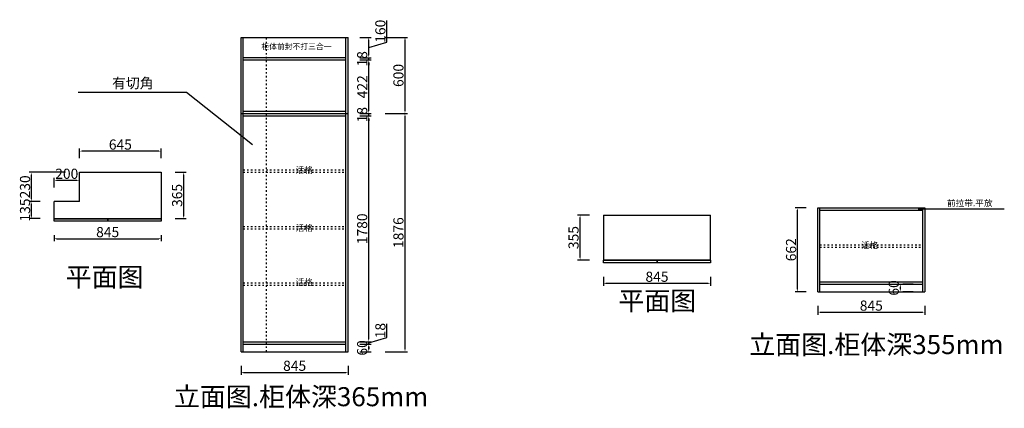
# Model space of a CAD drawing. Units: millimetres. Extents: x 398606 to 406365, y -149005 to -145944.
import ezdxf

# ---------------------------------------------------------------- set-up
doc = ezdxf.new("R2010")
doc.units = ezdxf.units.MM
doc.linetypes.add('ACAD_ISO03W100', pattern=[30, 12, -18])
doc.styles.get("Standard").update_dxf_attribs({"font": 'arial.ttf'})
doc.dimstyles.new('ISO-25', dxfattribs={"dimtxt": 80, "dimasz": 20, "dimexe": 20, "dimexo": 110, "dimtad": 1, "dimtxsty": 'Standard', "dimcen": 2.5, "dimadec": 0, "dimazin": 0, "dimtfac": 1, "dimtmove": 0, "dimatfit": 3, "dimfxl": 1, "dimarcsym": 0})

# ---------------------------------------------------------------- blocks, each defined once
blk = doc.blocks.new('*D1')
at = {"color": 0, "lineweight": -2, "transparency": 16777216}
for p, q in [((398767, -147375.8), (398680.1, -147375.8)), ((398700.1, -147490.8), (398700.1, -147395.8)), ((398767, -147510.8), (398680.1, -147510.8))]:
    blk.add_line(p, q, dxfattribs=at)
at = {"color": 0, "transparency": 16777216}
for points in [[(398696.8, -147395.8), (398703.4, -147395.8), (398700.1, -147375.8)], [(398696.8, -147490.8), (398703.4, -147490.8), (398700.1, -147510.8)]]:
    blk.add_solid(points, dxfattribs=at)
at = {"layer": 'Defpoints', "color": 0, "transparency": 16777216}
for p in [(398700.1, -147375.8), (398877, -147375.8), (398877, -147510.8)]:
    blk.add_point(p, dxfattribs=at)
at = {"color": 0, "transparency": 16777216, "insert": (398658.6, -147443.3), "char_height": 80, "attachment_point": 5, "rotation": 90}
blk.add_mtext('135', dxfattribs=at)
blk = doc.blocks.new('*D2')
at = {"color": 0, "lineweight": -2, "transparency": 16777216}
for p, q in [((398967, -147145.8), (398680.1, -147145.8)), ((398700.1, -147355.8), (398700.1, -147165.8)), ((398767, -147375.8), (398680.1, -147375.8))]:
    blk.add_line(p, q, dxfattribs=at)
at = {"color": 0, "transparency": 16777216}
for points in [[(398696.8, -147165.8), (398703.4, -147165.8), (398700.1, -147145.8)], [(398696.8, -147355.8), (398703.4, -147355.8), (398700.1, -147375.8)]]:
    blk.add_solid(points, dxfattribs=at)
at = {"layer": 'Defpoints', "color": 0, "transparency": 16777216}
for p in [(398700.1, -147145.8), (399077, -147145.8), (398877, -147375.8)]:
    blk.add_point(p, dxfattribs=at)
at = {"color": 0, "transparency": 16777216, "insert": (398658.6, -147260.8), "char_height": 80, "attachment_point": 5, "rotation": 90}
blk.add_mtext('230', dxfattribs=at)
blk = doc.blocks.new('*D3')
at = {"color": 0, "lineweight": -2, "transparency": 16777216}
for p, q in [((399077, -147035.8), (399077, -146959.4)), ((399722, -147035.8), (399722, -146959.4)), ((399702, -146979.4), (399097, -146979.4))]:
    blk.add_line(p, q, dxfattribs=at)
at = {"color": 0, "transparency": 16777216}
for points in [[(399097, -146976), (399097, -146982.7), (399077, -146979.4)], [(399702, -146976), (399702, -146982.7), (399722, -146979.4)]]:
    blk.add_solid(points, dxfattribs=at)
at = {"layer": 'Defpoints', "color": 0, "transparency": 16777216}
for p in [(399077, -146979.4), (399077, -147145.8), (399722, -147145.8)]:
    blk.add_point(p, dxfattribs=at)
at = {"color": 0, "transparency": 16777216, "insert": (399399.5, -146937.9), "char_height": 80, "attachment_point": 5}
blk.add_mtext('645', dxfattribs=at)
blk = doc.blocks.new('*D4')
at = {"color": 0, "lineweight": -2, "transparency": 16777216}
for p, q in [((398877, -147265.8), (398877, -147189.4)), ((399077, -147265.8), (399077, -147189.4)), ((399057, -147209.4), (398897, -147209.4))]:
    blk.add_line(p, q, dxfattribs=at)
at = {"color": 0, "transparency": 16777216}
for points in [[(398897, -147206), (398897, -147212.7), (398877, -147209.4)], [(399057, -147206), (399057, -147212.7), (399077, -147209.4)]]:
    blk.add_solid(points, dxfattribs=at)
at = {"layer": 'Defpoints', "color": 0, "transparency": 16777216}
for p in [(398877, -147209.4), (398877, -147375.8), (399077, -147375.8)]:
    blk.add_point(p, dxfattribs=at)
at = {"color": 0, "transparency": 16777216, "insert": (398977, -147167.9), "char_height": 80, "attachment_point": 5}
blk.add_mtext('200', dxfattribs=at)
blk = doc.blocks.new('*D5')
at = {"color": 0, "lineweight": -2, "transparency": 16777216}
for p, q in [((398877, -147641.8), (398877, -147688.8)), ((399722, -147641.8), (399722, -147688.8)), ((398897, -147668.8), (399702, -147668.8))]:
    blk.add_line(p, q, dxfattribs=at)
at = {"color": 0, "transparency": 16777216}
for points in [[(398897, -147665.5), (398897, -147672.1), (398877, -147668.8)], [(399702, -147665.5), (399702, -147672.1), (399722, -147668.8)]]:
    blk.add_solid(points, dxfattribs=at)
at = {"layer": 'Defpoints', "color": 0, "transparency": 16777216}
for p in [(398877, -147531.8), (399722, -147531.8), (399722, -147668.8)]:
    blk.add_point(p, dxfattribs=at)
at = {"color": 0, "transparency": 16777216, "insert": (399299.5, -147627.3), "char_height": 80, "attachment_point": 5}
blk.add_mtext('845', dxfattribs=at)
blk = doc.blocks.new('*D6')
at = {"color": 0, "lineweight": -2, "transparency": 16777216}
for p, q in [((399832, -147145.8), (399918.9, -147145.8)), ((399898.9, -147490.8), (399898.9, -147165.8)), ((399832, -147510.8), (399918.9, -147510.8))]:
    blk.add_line(p, q, dxfattribs=at)
at = {"color": 0, "transparency": 16777216}
for points in [[(399895.6, -147165.8), (399902.2, -147165.8), (399898.9, -147145.8)], [(399895.6, -147490.8), (399902.2, -147490.8), (399898.9, -147510.8)]]:
    blk.add_solid(points, dxfattribs=at)
at = {"layer": 'Defpoints', "color": 0, "transparency": 16777216}
for p in [(399722, -147145.8), (399898.9, -147145.8), (399722, -147510.8)]:
    blk.add_point(p, dxfattribs=at)
at = {"color": 0, "transparency": 16777216, "insert": (399857.4, -147328.3), "char_height": 80, "attachment_point": 5, "rotation": 90}
blk.add_mtext('365', dxfattribs=at)
blk = doc.blocks.new('*D7')
at = {"color": 0, "lineweight": -2, "transparency": 16777216}
for p, q in [((400350.4, -148669.1), (400350.4, -148741.5)), ((401195.4, -148669.1), (401195.4, -148741.5)), ((400370.4, -148721.5), (401175.4, -148721.5))]:
    blk.add_line(p, q, dxfattribs=at)
at = {"color": 0, "transparency": 16777216}
for points in [[(400370.4, -148718.2), (400370.4, -148724.9), (400350.4, -148721.5)], [(401175.4, -148718.2), (401175.4, -148724.9), (401195.4, -148721.5)]]:
    blk.add_solid(points, dxfattribs=at)
at = {"layer": 'Defpoints', "color": 0, "transparency": 16777216}
for p in [(400350.4, -148559.1), (401195.4, -148559.1), (401195.4, -148721.5)]:
    blk.add_point(p, dxfattribs=at)
at = {"color": 0, "transparency": 16777216, "insert": (400772.9, -148680.1), "char_height": 80, "attachment_point": 5}
blk.add_mtext('845', dxfattribs=at)
blk = doc.blocks.new('*D8')
at = {"color": 0, "lineweight": -2, "transparency": 16777216}
for p, q in [((401287.4, -148499.1), (401376.8, -148499.1)), ((401287.4, -148559.1), (401376.8, -148559.1)), ((401356.8, -148539.1), (401356.8, -148519.1))]:
    blk.add_line(p, q, dxfattribs=at)
at = {"color": 0, "transparency": 16777216}
for points in [[(401353.5, -148519.1), (401360.2, -148519.1), (401356.8, -148499.1)], [(401353.5, -148539.1), (401360.2, -148539.1), (401356.8, -148559.1)]]:
    blk.add_solid(points, dxfattribs=at)
at = {"layer": 'Defpoints', "color": 0, "transparency": 16777216}
for p in [(401177.4, -148499.1), (401356.8, -148499.1), (401177.4, -148559.1)]:
    blk.add_point(p, dxfattribs=at)
at = {"color": 0, "transparency": 16777216, "insert": (401315.4, -148529.1), "char_height": 80, "attachment_point": 5, "rotation": 90}
blk.add_mtext('60', dxfattribs=at)
blk = doc.blocks.new('*D9')
at = {"color": 0, "lineweight": -2, "transparency": 16777216}
for p, q in [((401500.3, -148447), (401500.3, -148338.6)), ((401287.4, -148481.1), (401376.8, -148481.1)), ((401287.4, -148499.1), (401376.8, -148499.1)), ((401356.8, -148461.1), (401356.8, -148441.1)), ((401356.8, -148490.1), (401500.3, -148447)), ((401356.8, -148499.1), (401356.8, -148481.1)), ((401356.8, -148499.1), (401356.8, -148481.1)), ((401356.8, -148519.1), (401356.8, -148539.1))]:
    blk.add_line(p, q, dxfattribs=at)
at = {"color": 0, "transparency": 16777216}
for points in [[(401353.5, -148461.1), (401360.2, -148461.1), (401356.8, -148481.1)], [(401353.5, -148519.1), (401360.2, -148519.1), (401356.8, -148499.1)]]:
    blk.add_solid(points, dxfattribs=at)
at = {"layer": 'Defpoints', "color": 0, "transparency": 16777216}
for p in [(401177.4, -148481.1), (401177.4, -148499.1), (401356.8, -148481.1)]:
    blk.add_point(p, dxfattribs=at)
at = {"color": 0, "transparency": 16777216, "insert": (401458.8, -148392.8), "char_height": 80, "attachment_point": 5, "rotation": 90}
blk.add_mtext('18', dxfattribs=at)
blk = doc.blocks.new('*D10')
at = {"color": 0, "lineweight": -2, "transparency": 16777216}
for p, q in [((401287.4, -146701.1), (401376.8, -146701.1)), ((401356.8, -148461.1), (401356.8, -146721.1)), ((401287.4, -148481.1), (401376.8, -148481.1))]:
    blk.add_line(p, q, dxfattribs=at)
at = {"color": 0, "transparency": 16777216}
for points in [[(401353.5, -146721.1), (401360.2, -146721.1), (401356.8, -146701.1)], [(401353.5, -148461.1), (401360.2, -148461.1), (401356.8, -148481.1)]]:
    blk.add_solid(points, dxfattribs=at)
at = {"layer": 'Defpoints', "color": 0, "transparency": 16777216}
for p in [(401177.4, -146701.1), (401356.8, -146701.1), (401177.4, -148481.1)]:
    blk.add_point(p, dxfattribs=at)
at = {"color": 0, "transparency": 16777216, "insert": (401315.4, -147591.1), "char_height": 80, "attachment_point": 5, "rotation": 90}
blk.add_mtext('1780', dxfattribs=at)
blk = doc.blocks.new('*D11')
at = {"color": 0, "lineweight": -2, "transparency": 16777216}
for p, q in [((401356.8, -146663.1), (401356.8, -146643.1)), ((401287.4, -146683.1), (401376.8, -146683.1)), ((401287.4, -146701.1), (401376.8, -146701.1)), ((401356.8, -146701.1), (401356.8, -146683.1)), ((401356.8, -146721.1), (401356.8, -146741.1))]:
    blk.add_line(p, q, dxfattribs=at)
at = {"color": 0, "transparency": 16777216}
for points in [[(401353.5, -146663.1), (401360.2, -146663.1), (401356.8, -146683.1)], [(401353.5, -146721.1), (401360.2, -146721.1), (401356.8, -146701.1)]]:
    blk.add_solid(points, dxfattribs=at)
at = {"layer": 'Defpoints', "color": 0, "transparency": 16777216}
for p in [(401177.4, -146683.1), (401177.4, -146701.1), (401356.8, -146683.1)]:
    blk.add_point(p, dxfattribs=at)
at = {"color": 0, "transparency": 16777216, "insert": (401315.4, -146692.1), "char_height": 80, "attachment_point": 5, "rotation": 90}
blk.add_mtext('18', dxfattribs=at)
blk = doc.blocks.new('*D12')
at = {"color": 0, "lineweight": -2, "transparency": 16777216}
for p, q in [((401287.4, -146261.1), (401376.8, -146261.1)), ((401356.8, -146663.1), (401356.8, -146281.1)), ((401287.4, -146683.1), (401376.8, -146683.1))]:
    blk.add_line(p, q, dxfattribs=at)
at = {"color": 0, "transparency": 16777216}
for points in [[(401353.5, -146281.1), (401360.2, -146281.1), (401356.8, -146261.1)], [(401353.5, -146663.1), (401360.2, -146663.1), (401356.8, -146683.1)]]:
    blk.add_solid(points, dxfattribs=at)
at = {"layer": 'Defpoints', "color": 0, "transparency": 16777216}
for p in [(401177.4, -146261.1), (401356.8, -146261.1), (401177.4, -146683.1)]:
    blk.add_point(p, dxfattribs=at)
at = {"color": 0, "transparency": 16777216, "insert": (401316, -146472.1), "char_height": 80, "attachment_point": 5, "rotation": 90}
blk.add_mtext('422', dxfattribs=at)
blk = doc.blocks.new('*D13')
at = {"color": 0, "lineweight": -2, "transparency": 16777216}
for p, q in [((401287.4, -146243.1), (401376.8, -146243.1)), ((401287.4, -146261.1), (401376.8, -146261.1)), ((401356.8, -146223.1), (401356.8, -146203.1)), ((401356.8, -146261.1), (401356.8, -146243.1)), ((401356.8, -146281.1), (401356.8, -146301.1))]:
    blk.add_line(p, q, dxfattribs=at)
at = {"color": 0, "transparency": 16777216}
for points in [[(401353.5, -146223.1), (401360.2, -146223.1), (401356.8, -146243.1)], [(401353.5, -146281.1), (401360.2, -146281.1), (401356.8, -146261.1)]]:
    blk.add_solid(points, dxfattribs=at)
at = {"layer": 'Defpoints', "color": 0, "transparency": 16777216}
for p in [(401177.4, -146243.1), (401177.4, -146261.1), (401356.8, -146243.1)]:
    blk.add_point(p, dxfattribs=at)
at = {"color": 0, "transparency": 16777216, "insert": (401315.4, -146252.1), "char_height": 80, "attachment_point": 5, "rotation": 90}
blk.add_mtext('18', dxfattribs=at)
blk = doc.blocks.new('*D14')
at = {"color": 0, "lineweight": -2, "transparency": 16777216}
for p, q in [((401500.3, -146120), (401500.3, -145949.8)), ((401287.4, -146083.1), (401376.8, -146083.1)), ((401356.8, -146223.1), (401356.8, -146103.1)), ((401356.8, -146163.1), (401500.3, -146120)), ((401287.4, -146243.1), (401376.8, -146243.1))]:
    blk.add_line(p, q, dxfattribs=at)
at = {"color": 0, "transparency": 16777216}
for points in [[(401353.5, -146103.1), (401360.2, -146103.1), (401356.8, -146083.1)], [(401353.5, -146223.1), (401360.2, -146223.1), (401356.8, -146243.1)]]:
    blk.add_solid(points, dxfattribs=at)
at = {"layer": 'Defpoints', "color": 0, "transparency": 16777216}
for p in [(401177.4, -146083.1), (401356.8, -146083.1), (401177.4, -146243.1)]:
    blk.add_point(p, dxfattribs=at)
at = {"color": 0, "transparency": 16777216, "insert": (401458.8, -146034.9), "char_height": 80, "attachment_point": 5, "rotation": 90}
blk.add_mtext('160', dxfattribs=at)
blk = doc.blocks.new('*D15')
at = {"color": 0, "lineweight": -2, "transparency": 16777216}
for p, q in [((401486.8, -146083.1), (401662.4, -146083.1)), ((401642.4, -146103.1), (401642.4, -146663.1)), ((401486.8, -146683.1), (401662.4, -146683.1))]:
    blk.add_line(p, q, dxfattribs=at)
at = {"color": 0, "transparency": 16777216}
for points in [[(401639.1, -146103.1), (401645.8, -146103.1), (401642.4, -146083.1)], [(401639.1, -146663.1), (401645.8, -146663.1), (401642.4, -146683.1)]]:
    blk.add_solid(points, dxfattribs=at)
at = {"layer": 'Defpoints', "color": 0, "transparency": 16777216}
for p in [(401376.8, -146083.1), (401376.8, -146683.1), (401642.4, -146683.1)]:
    blk.add_point(p, dxfattribs=at)
at = {"color": 0, "transparency": 16777216, "insert": (401601, -146383.1), "char_height": 80, "attachment_point": 5, "rotation": 90}
blk.add_mtext('600', dxfattribs=at)
blk = doc.blocks.new('*D16')
at = {"color": 0, "lineweight": -2, "transparency": 16777216}
for p, q in [((401486.8, -146683.1), (401662.4, -146683.1)), ((401642.4, -146703.1), (401642.4, -148539.1)), ((401486.8, -148559.1), (401662.4, -148559.1))]:
    blk.add_line(p, q, dxfattribs=at)
at = {"color": 0, "transparency": 16777216}
for points in [[(401639.1, -146703.1), (401645.8, -146703.1), (401642.4, -146683.1)], [(401639.1, -148539.1), (401645.8, -148539.1), (401642.4, -148559.1)]]:
    blk.add_solid(points, dxfattribs=at)
at = {"layer": 'Defpoints', "color": 0, "transparency": 16777216}
for p in [(401376.8, -146683.1), (401376.8, -148559.1), (401642.4, -148559.1)]:
    blk.add_point(p, dxfattribs=at)
at = {"color": 0, "transparency": 16777216, "insert": (401601, -147621.1), "char_height": 80, "attachment_point": 5, "rotation": 90}
blk.add_mtext('1876', dxfattribs=at)
blk = doc.blocks.new('*D17')
at = {"color": 0, "lineweight": -2, "transparency": 16777216}
for p, q in [((403096, -147482.5), (403002.5, -147482.5)), ((403022.5, -147817.5), (403022.5, -147502.5)), ((403096, -147837.5), (403002.5, -147837.5))]:
    blk.add_line(p, q, dxfattribs=at)
at = {"color": 0, "transparency": 16777216}
for points in [[(403019.2, -147502.5), (403025.9, -147502.5), (403022.5, -147482.5)], [(403019.2, -147817.5), (403025.9, -147817.5), (403022.5, -147837.5)]]:
    blk.add_solid(points, dxfattribs=at)
at = {"layer": 'Defpoints', "color": 0, "transparency": 16777216}
for p in [(403022.5, -147482.5), (403206, -147482.5), (403206, -147837.5)]:
    blk.add_point(p, dxfattribs=at)
at = {"color": 0, "transparency": 16777216, "insert": (402981, -147660), "char_height": 80, "attachment_point": 5, "rotation": 90}
blk.add_mtext('355', dxfattribs=at)
blk = doc.blocks.new('*D18')
at = {"color": 0, "lineweight": -2, "transparency": 16777216}
for p, q in [((403206, -147968.5), (403206, -148040.2)), ((404051, -147968.5), (404051, -148040.2)), ((403226, -148020.2), (404031, -148020.2))]:
    blk.add_line(p, q, dxfattribs=at)
at = {"color": 0, "transparency": 16777216}
for points in [[(403226, -148016.8), (403226, -148023.5), (403206, -148020.2)], [(404031, -148016.8), (404031, -148023.5), (404051, -148020.2)]]:
    blk.add_solid(points, dxfattribs=at)
at = {"layer": 'Defpoints', "color": 0, "transparency": 16777216}
for p in [(403206, -147858.5), (404051, -147858.5), (404051, -148020.2)]:
    blk.add_point(p, dxfattribs=at)
at = {"color": 0, "transparency": 16777216, "insert": (403628.5, -147978.7), "char_height": 80, "attachment_point": 5}
blk.add_mtext('845', dxfattribs=at)
blk = doc.blocks.new('*D19')
at = {"color": 0, "lineweight": -2, "transparency": 16777216}
for p, q in [((404894.9, -148196.9), (404894.9, -148267.6)), ((405739.9, -148196.9), (405739.9, -148267.6)), ((404914.9, -148247.6), (405719.9, -148247.6))]:
    blk.add_line(p, q, dxfattribs=at)
at = {"color": 0, "transparency": 16777216}
for points in [[(404914.9, -148244.3), (404914.9, -148251), (404894.9, -148247.6)], [(405719.9, -148244.3), (405719.9, -148251), (405739.9, -148247.6)]]:
    blk.add_solid(points, dxfattribs=at)
at = {"layer": 'Defpoints', "color": 0, "transparency": 16777216}
for p in [(404894.9, -148086.9), (405739.9, -148086.9), (405739.9, -148247.6)]:
    blk.add_point(p, dxfattribs=at)
at = {"color": 0, "transparency": 16777216, "insert": (405317.4, -148206.2), "char_height": 80, "attachment_point": 5}
blk.add_mtext('845', dxfattribs=at)
blk = doc.blocks.new('*D20')
at = {"color": 0, "lineweight": -2, "transparency": 16777216}
for p, q in [((404802.9, -147424.9), (404716.8, -147424.9)), ((404736.8, -148066.9), (404736.8, -147444.9)), ((404802.9, -148086.9), (404716.8, -148086.9))]:
    blk.add_line(p, q, dxfattribs=at)
at = {"color": 0, "transparency": 16777216}
for points in [[(404733.4, -147444.9), (404740.1, -147444.9), (404736.8, -147424.9)], [(404733.4, -148066.9), (404740.1, -148066.9), (404736.8, -148086.9)]]:
    blk.add_solid(points, dxfattribs=at)
at = {"layer": 'Defpoints', "color": 0, "transparency": 16777216}
for p in [(404736.8, -147424.9), (404912.9, -147424.9), (404912.9, -148086.9)]:
    blk.add_point(p, dxfattribs=at)
at = {"color": 0, "transparency": 16777216, "insert": (404695.3, -147755.9), "char_height": 80, "attachment_point": 5, "rotation": 90}
blk.add_mtext('662', dxfattribs=at)
blk = doc.blocks.new('*D21')
at = {"color": 0, "lineweight": -2, "transparency": 16777216}
for p, q in [((405546.1, -148066.9), (405546.1, -148046.9)), ((405646.7, -148026.9), (405566.1, -148026.9)), ((405646.7, -148086.9), (405566.1, -148086.9))]:
    blk.add_line(p, q, dxfattribs=at)
at = {"color": 0, "transparency": 16777216}
for points in [[(405542.8, -148046.9), (405549.4, -148046.9), (405546.1, -148026.9)], [(405542.8, -148066.9), (405549.4, -148066.9), (405546.1, -148086.9)]]:
    blk.add_solid(points, dxfattribs=at)
at = {"layer": 'Defpoints', "color": 0, "transparency": 16777216}
for p in [(405536.7, -148026.9), (405546.1, -148026.9), (405536.7, -148086.9)]:
    blk.add_point(p, dxfattribs=at)
at = {"color": 0, "transparency": 16777216, "insert": (405504.6, -148056.9), "char_height": 80, "attachment_point": 5, "rotation": 90}
blk.add_mtext('60', dxfattribs=at)

msp = doc.modelspace()

# ---------------------------------------------------------------- linework, layer by layer
for p, q in [((400350.424, -148559.075), (400350.424, -146083.075)), ((400350.424, -146083.075), (400368.424, -146083.075)), ((400368.424, -148559.075), (400368.424, -146083.075)), ((400368.424, -146083.075), (401177.424, -146083.075)), ((401177.424, -148559.075), (401177.424, -146083.075)), ((401177.424, -146083.075), (401195.424, -146083.075)), ((401195.424, -148559.075), (401195.424, -146083.075)), ((400368.424, -146243.075), (401177.424, -146243.075)), ((400368.424, -146261.075), (401177.424, -146261.075)), ((400350.424, -146683.075), (401195.424, -146683.075)), ((400368.424, -146665.075), (401177.424, -146665.075)), ((400368.424, -146701.075), (401177.424, -146701.075)), ((399077.048, -147145.848), (399722.048, -147145.848)), ((399722.048, -147145.848), (399722.048, -147510.848)), ((398877.048, -147510.848), (398877.048, -147375.848)), ((404894.852, -148086.915), (404894.852, -147424.915)), ((404894.852, -147424.915), (405739.852, -147424.915)), ((404912.852, -148086.915), (404912.852, -147424.915)), ((405721.852, -147424.915), (405721.852, -148086.915)), ((405739.852, -147424.915), (405739.852, -148086.915)), ((403205.973, -147482.524), (404050.973, -147482.524)), ((403205.973, -147482.524), (403205.973, -147837.524)), ((404050.973, -147837.524), (404050.973, -147482.524)), ((404912.852, -147442.915), (405721.852, -147442.915)), ((398877.048, -147510.848), (399722.048, -147510.848)), ((404050.973, -147837.524), (403205.973, -147837.524)), ((404912.852, -148008.915), (405721.852, -148008.915)), ((404912.852, -148026.915), (405721.852, -148026.915)), ((404894.852, -148086.915), (405739.852, -148086.915)), ((400368.424, -148481.075), (401177.424, -148481.075)), ((400368.424, -148499.075), (401177.424, -148499.075)), ((400350.424, -148559.075), (401195.424, -148559.075))]:
    msp.add_line(p, q)
at = {"linetype": 'ACAD_ISO03W100'}
msp.add_line((400550.424, -148559.075), (400550.424, -146083.075), dxfattribs=at)
at = {"color": 1}
for q in [(399077.048, -147145.848), (398877.048, -147375.848)]:
    msp.add_line((399077.048, -147375.848), q, dxfattribs=at)
at = {"color": 4, "linetype": 'ACAD_ISO03W100'}
for p, q in [((400368.424, -147127.575), (401177.424, -147127.575)), ((400368.424, -147145.575), (401177.424, -147145.575)), ((400368.424, -147572.075), (401177.424, -147572.075)), ((400368.424, -147590.075), (401177.424, -147590.075)), ((404912.852, -147716.915), (405721.852, -147716.915)), ((404912.852, -147734.915), (405721.852, -147734.915)), ((400368.424, -148016.575), (401177.424, -148016.575)), ((400368.424, -148034.575), (401177.424, -148034.575))]:
    msp.add_line(p, q, dxfattribs=at)
at = {"color": 3}
for points in [[(398877.048, -147511.848), (399299.548, -147511.848), (399299.548, -147531.848), (398877.048, -147531.848)], [(399299.548, -147511.848), (399722.048, -147511.848), (399722.048, -147531.848), (399299.548, -147531.848)], [(403205.973, -147838.524), (403628.473, -147838.524), (403628.473, -147858.524), (403205.973, -147858.524)], [(403628.473, -147838.524), (404050.973, -147838.524), (404050.973, -147858.524), (403628.473, -147858.524)]]:
    msp.add_lwpolyline(points, close=True, dxfattribs=at)

# ---------------------------------------------------------------- texts
at = {"attachment_point": 1}
for s, insert, char_height, width in [('{\\fSimSun|b0|i0|c134|p2;柜体前封不打三合一}', (400510.829, -146132.464), 45, 753.00566), ('{\\fSimSun|b0|i0|c134|p2;活格}', (400780.832, -147102.787), 50, 151.24675), ('{\\fSimSun|b0|i0|c134|p2;活格}', (400780.832, -147559.229), 50, 151.24675), ('{\\fSimSun|b0|i0|c134|p2;活格}', (405236.741, -147695.222), 50, 151.24675), ('{\\fSimSun|b0|i0|c134|p2;活格}', (400780.832, -147985.729), 50, 151.24675)]:
    msp.add_mtext(s, dxfattribs=dict(at, insert=insert, char_height=char_height, width=width))
at = {"color": 6, "attachment_point": 1}
for s, insert, char_height, width in [('{\\fSimSun|b0|i0|c134|p2;有切角}', (399334.076, -146403.934), 80, 368.68235), ('{\\fSimSun|b0|i0|c134|p2;前拉带.平放}', (405912.983, -147363.098), 50, 849.18614)]:
    msp.add_mtext(s, dxfattribs=dict(at, insert=insert, char_height=char_height, width=width))
at = {"color": 2, "char_height": 150, "attachment_point": 1}
for s, insert, width in [('{\\fSimSun|b0|i0|c134|p2;平面图}', (398968.527, -147895.587), 963.13973), ('{\\fSimSun|b0|i0|c134|p2;平面图}', (403323.898, -148083.127), 963.13973), ('{\\fSimSun|b0|i0|c134|p2;立面图.柜体深355mm}', (404355.299, -148427.823), 2410.12158), ('{\\fSimSun|b0|i0|c134|p2;立面图.柜体深365mm}', (399821.312, -148838.354), 2410.12158)]:
    msp.add_mtext(s, dxfattribs=dict(at, insert=insert, width=width))

# ---------------------------------------------------------------- dimensions: what is measured, and where the dimension line sits
for base, p1, p2, picture, middle in [((401356.834, -146083.075), (401177.424, -146243.075), (401177.424, -146083.075), '*D14', (401458.838, -146119.408)), ((401356.834, -146261.075), (401177.424, -146683.075), (401177.424, -146261.075), '*D12', (401316.045, -146472.075)), ((401356.834, -146701.075), (401177.424, -148481.075), (401177.424, -146701.075), '*D10', (401315.363, -147591.075)), ((401642.447, -148559.075), (401376.834, -146683.075), (401376.834, -148559.075), '*D16', (401600.976, -147621.075)), ((398700.089, -147145.848), (398877.048, -147375.848), (399077.048, -147145.848), '*D2', (398658.591, -147260.848)), ((401356.834, -148481.075), (401177.424, -148499.075), (401177.424, -148481.075), '*D9', (401458.838, -148446.408))]:
    dim = msp.add_linear_dim(base=base, p1=p1, p2=p2, angle=90, dimstyle='ISO-25', override={"dimtmove": 1})
    dim.commit()
    dim.dimension.update_dxf_attribs({"geometry": picture, "text_midpoint": middle})
for base, p1, p2, picture, middle in [((401642.447, -146683.075), (401376.834, -146083.075), (401376.834, -146683.075), '*D15', (401600.976, -146383.075)), ((399898.913, -147145.848), (399722.048, -147510.848), (399722.048, -147145.848), '*D6', (399857.415, -147328.348)), ((404736.751, -147424.915), (404912.852, -148086.915), (404912.852, -147424.915), '*D20', (404695.28, -147755.915)), ((403022.525, -147482.524), (403205.973, -147837.524), (403205.973, -147482.524), '*D17', (402981.027, -147660.024))]:
    dim = msp.add_linear_dim(base=base, p1=p1, p2=p2, angle=90, dimstyle='ISO-25')
    dim.commit()
    dim.dimension.update_dxf_attribs({"geometry": picture, "text_midpoint": middle})
for base, p1, p2, picture, middle in [((401356.834, -146243.075), (401177.424, -146261.075), (401177.424, -146243.075), '*D13', (401356.834, -146252.075)), ((401356.834, -146683.075), (401177.424, -146701.075), (401177.424, -146683.075), '*D11', (401356.834, -146692.075))]:
    dim = msp.add_linear_dim(base=base, p1=p1, p2=p2, angle=90, dimstyle='ISO-25', override={"dimtmove": 1})
    dim.commit()
    dim.dimension.update_dxf_attribs({"geometry": picture, "text_midpoint": middle, "dimtype": 128})
for base, p1, p2, picture, middle in [((399077.048, -146979.38), (399722.048, -147145.848), (399077.048, -147145.848), '*D3', (399399.548, -146937.909)), ((399722.048, -147668.814), (398877.048, -147531.848), (399722.048, -147531.848), '*D5', (399299.548, -147627.343)), ((404050.973, -148020.182), (403205.973, -147858.524), (404050.973, -147858.524), '*D18', (403628.473, -147978.711)), ((405739.852, -148247.648), (404894.852, -148086.915), (405739.852, -148086.915), '*D19', (405317.352, -148206.177)), ((401195.424, -148721.549), (400350.424, -148559.075), (401195.424, -148559.075), '*D7', (400772.924, -148680.079))]:
    dim = msp.add_linear_dim(base=base, p1=p1, p2=p2, dimstyle='ISO-25')
    dim.commit()
    dim.dimension.update_dxf_attribs({"geometry": picture, "text_midpoint": middle})
dim = msp.add_linear_dim(base=(398877.048, -147209.38), p1=(399077.048, -147375.848), p2=(398877.048, -147375.848), dimstyle='ISO-25', override={"dimtmove": 1})
dim.commit()
dim.dimension.update_dxf_attribs({"geometry": '*D4', "text_midpoint": (398977.048, -147167.909)})
for base, p1, p2, picture, middle in [((398700.089, -147375.848), (398877.048, -147510.848), (398877.048, -147375.848), '*D1', (398700.089, -147443.348)), ((405546.092, -148026.915), (405536.654, -148086.915), (405536.654, -148026.915), '*D21', (405546.092, -148056.915)), ((401356.834, -148499.075), (401177.424, -148559.075), (401177.424, -148499.075), '*D8', (401356.834, -148529.075))]:
    dim = msp.add_linear_dim(base=base, p1=p1, p2=p2, angle=90, dimstyle='ISO-25')
    dim.commit()
    dim.dimension.update_dxf_attribs({"geometry": picture, "text_midpoint": middle, "dimtype": 128})

# ---------------------------------------------------------------- leaders
at = {"color": 6}
for points in [[(400441.429, -146929.555), (399921.604, -146516.699), (399067.997, -146516.699)], [(405685.896, -147433.223), (406365.451, -147433.223)]]:
    msp.add_leader(points, dimstyle='ISO-25', override={"dimgap": 0.625, "dimtad": 0}, dxfattribs=at)

doc.saveas('drawing.dxf')
